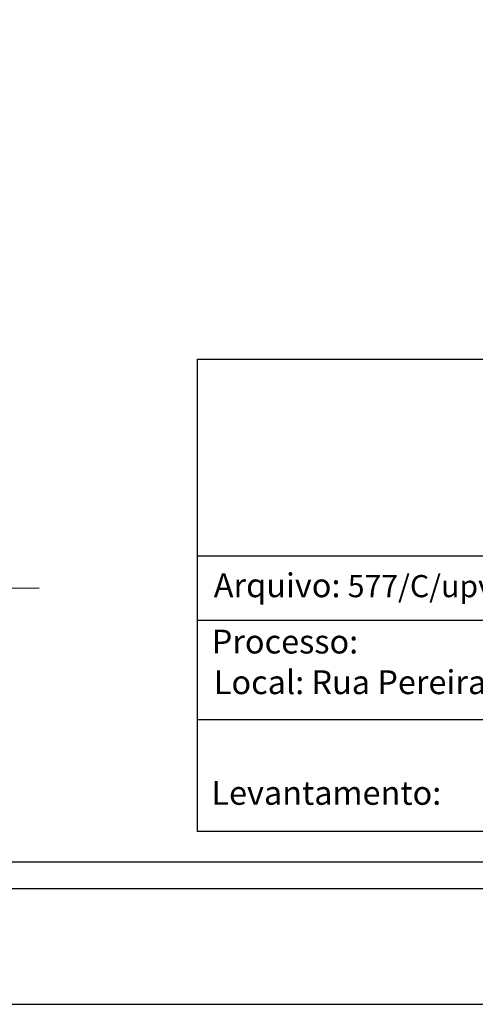
# Model space of a CAD drawing. Extents: x 181457 to 181877, y 1679094 to 1679582.
# Drawn here: x 181679 to 181731, y 1679094 to 1679205 of the extents above; entities that cross this region are included whole.
import ezdxf

# ---------------------------------------------------------------- set-up
doc = ezdxf.new("R2010")
doc.units = 0
doc.header["$LTSCALE"] = 10
doc.header["$MEASUREMENT"] = 0
doc.linetypes.add('CONTINUO', pattern=[0])
doc.layers.get('0').update_dxf_attribs({"linetype": 'CONTINUOUS'})
doc.layers.get('DEFPOINTS').update_dxf_attribs({"linetype": 'CONTINUOUS'})
for name, color, linetype in [('T-DIM', 1, 'CONTINUOUS'), ('T-EDIF', 5, 'CONTINUOUS'), ('T-TEXTP', 7, 'CONTINUOUS')]:
    doc.layers.add(name, color=color, linetype=linetype)
doc.styles.get("Standard").update_dxf_attribs({"font": 'ARIAL.TTF'})

# ---------------------------------------------------------------- blocks, each defined once
blk = doc.blocks.new('a3')
at = {"layer": 'DEFPOINTS'}
blk.add_lwpolyline([(0, 0), (297, 0), (297, 420), (0, 420)], close=True, dxfattribs=at)

msp = doc.modelspace()

# ---------------------------------------------------------------- linework, layer by layer
at = {"color": 7, "linetype": 'CONTINUO'}
msp.add_line((181870.651, 1679107.444), (181469.885, 1679107.444), dxfattribs=at)
at = {"layer": 'T-DIM', "color": 1}
msp.add_line((181867.651, 1679110.444), (181472.885, 1679110.444), dxfattribs=at)
at = {"layer": 'T-EDIF'}
msp.add_line((181668.425, 1679141.242), (181681.312, 1679141.381), dxfattribs=at)
at = {"layer": 'T-TEXTP'}
for p, q in [((181699.202, 1679167.161), (181863.621, 1679167.161)), ((181699.202, 1679113.886), (181699.202, 1679167.161)), ((181699.202, 1679144.987), (181863.621, 1679144.987)), ((181798.916, 1679137.696), (181699.202, 1679137.696)), ((181798.916, 1679126.508), (181699.202, 1679126.508)), ((181863.621, 1679113.886), (181699.202, 1679113.886))]:
    msp.add_line(p, q, dxfattribs=at)

# ---------------------------------------------------------------- block references
at = {"rotation": 90}
msp.add_blockref('a3', (181876.651, 1679094.41), dxfattribs=at)

# ---------------------------------------------------------------- texts
at = {"layer": 'T-TEXTP', "char_height": 2.68506, "attachment_point": 1}
for s, insert in [('Arquivo: {\\H0.9311x;577/C/upv/III Perimetral/Rua Pereira Franco, 153-161}', (181701.033, 1679143.009)), ('{\\fArial|b0|i0|c0|p34;Processo:}', (181700.805, 1679136.662)), ('Local: Rua Pereira Franco', (181701.039, 1679132.078)), ('{\\fArial|b0|i0|c0|p34;Levantamento:}', (181700.763, 1679119.597))]:
    msp.add_mtext(s, dxfattribs=dict(at, insert=insert))

doc.saveas('drawing.dxf')
